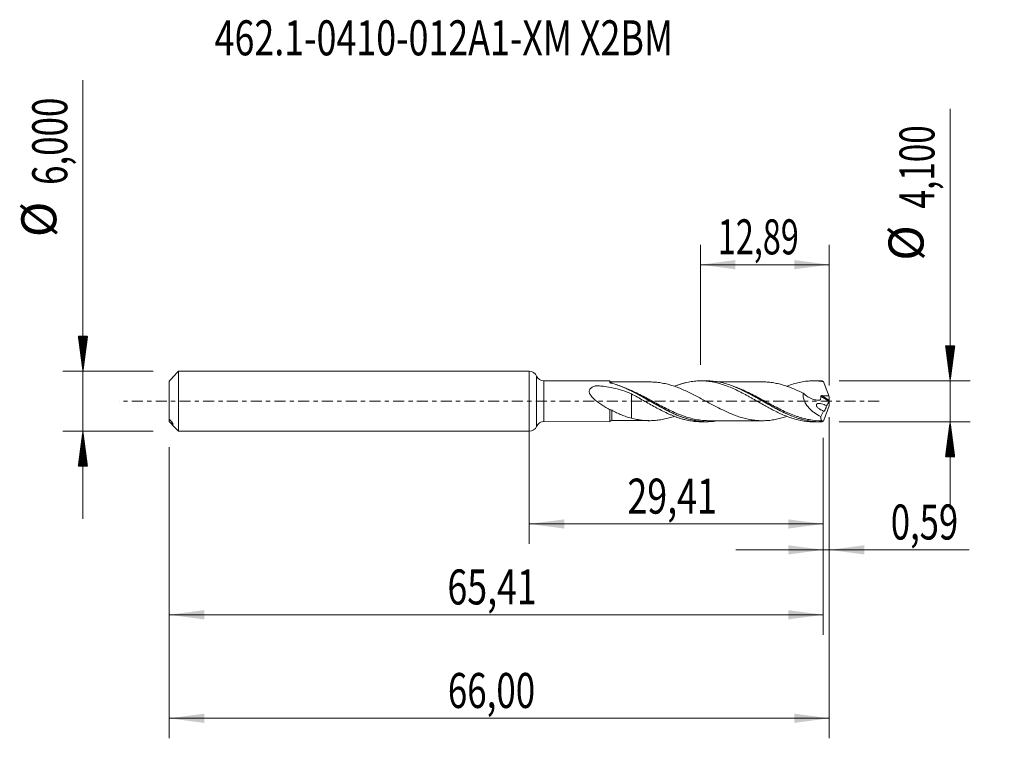
# Model space of a CAD drawing. Units: millimetres. Extents: x -50.9 to 47.5, y -33.7 to 38.2.
import ezdxf

# ---------------------------------------------------------------- set-up
doc = ezdxf.new("R2010")
doc.units = ezdxf.units.MM
doc.linetypes.add('CENTER', pattern=[47.5, 22, -8.5, 8.5, -8.5])
for name, color, linetype in [('1', 4, 'Continuous'), ('2', 7, 'Continuous'), ('SK1', 4, 'Continuous'), ('SK2', 7, 'Continuous'), ('SK4', 2, 'CENTER'), ('SK6', 5, 'Continuous')]:
    doc.layers.add(name, color=color, linetype=linetype)
doc.styles.add('iso_b_vert', font='simplex.shx')
doc.dimstyles.get("Standard").update_dxf_attribs({"dimtxt": 0.18, "dimasz": 0.18, "dimexe": 0.18, "dimexo": 0.0625, "dimgap": 0.09, "dimtad": 1, "dimzin": 0, "dimdsep": 52, "dimtxsty": 'Standard', "dimcen": 0.09, "dimadec": 0, "dimazin": 0, "dimtfac": 1, "dimtdec": 4, "dimtofl": 0, "dimtmove": 0, "dimatfit": 3, "dimfxl": 1, "dimtolj": 1, "dimtzin": 0, "dimarcsym": 0})

# ---------------------------------------------------------------- blocks, each defined once
blk = doc.blocks.new('_U0')
at = {"layer": 'SK2', "lineweight": 13}
for p, q in [((0, -1.5875), (0, -14.263398)), ((29.4051, -3.6375), (29.4051, -14.263398)), ((0, -12.263398), (29.4051, -12.263398))]:
    blk.add_line(p, q, dxfattribs=at)
at = {"layer": 'SK2', "lineweight": 18}
for points in [[(0, -12.263398), (3.499998, -11.802615), (3.500002, -12.724182)], [(29.4051, -12.263398), (25.905102, -12.724182), (25.905098, -11.802615)]]:
    blk.add_solid(points, dxfattribs=at)
at = {"layer": 'SK2', "lineweight": 13, "insert": (9.818418, -11.230765), "char_height": 3.5, "attachment_point": 7, "line_spacing_factor": 1.084337, "style": 'iso_b_vert'}
blk.add_mtext('\\W0.7494;29,41', dxfattribs=at)
blk = doc.blocks.new('_U1')
at = {"layer": 'SK2', "lineweight": 13}
for p, q in [((30, -1.5875), (30, -33.692985)), ((-36, -4.5875), (-36, -33.692985)), ((-36, -31.692985), (30, -31.692985))]:
    blk.add_line(p, q, dxfattribs=at)
at = {"layer": 'SK2', "lineweight": 18}
for points in [[(-36, -31.692985), (-32.500002, -31.232202), (-32.499998, -32.153769)], [(30, -31.692985), (26.500002, -32.153769), (26.499998, -31.232202)]]:
    blk.add_solid(points, dxfattribs=at)
at = {"layer": 'SK2', "lineweight": 13, "insert": (-8.137299, -30.660352), "char_height": 3.5, "attachment_point": 7, "line_spacing_factor": 1.084337, "style": 'iso_b_vert'}
blk.add_mtext('\\W0.7317;66,00', dxfattribs=at)
blk = doc.blocks.new('_U2')
at = {"layer": 'SK2', "lineweight": 13}
for p, q in [((17.11, 3.6375), (17.11, 15.659119)), ((30, 1.5875), (30, 15.659119)), ((17.11, 13.659119), (30, 13.659119))]:
    blk.add_line(p, q, dxfattribs=at)
at = {"layer": 'SK2', "lineweight": 18}
for points in [[(17.11, 13.659119), (20.609998, 14.119903), (20.610002, 13.198335)], [(30, 13.659119), (26.500002, 13.198335), (26.499998, 14.119903)]]:
    blk.add_solid(points, dxfattribs=at)
at = {"layer": 'SK2', "lineweight": 13, "insert": (18.855135, 14.691753), "char_height": 3.5, "attachment_point": 7, "line_spacing_factor": 1.084337, "style": 'iso_b_vert'}
blk.add_mtext('\\W0.6791;12,89', dxfattribs=at)
blk = doc.blocks.new('_U3')
at = {"layer": 'SK2', "lineweight": 13}
for p, q in [((30, -1.5875), (30, -16.852503)), ((29.4051, -3.6375), (29.4051, -16.852503)), ((20.6551, -14.852503), (43.996491, -14.852503))]:
    blk.add_line(p, q, dxfattribs=at)
at = {"layer": 'SK2', "lineweight": 18}
for points in [[(29.4051, -14.852503), (25.905102, -15.313287), (25.905098, -14.391719)], [(30, -14.852503), (33.499998, -14.391719), (33.500002, -15.313287)]]:
    blk.add_solid(points, dxfattribs=at)
at = {"layer": 'SK2', "lineweight": 13, "insert": (36.15186, -13.81987), "char_height": 3.5, "attachment_point": 7, "line_spacing_factor": 1.084337, "style": 'iso_b_vert'}
blk.add_mtext('\\W0.7259;0,59', dxfattribs=at)
blk = doc.blocks.new('_U4')
at = {"layer": 'SK2', "lineweight": 13}
for p, q in [((29.4051, -3.6375), (29.4051, -23.343428)), ((-36, -4.5875), (-36, -23.343428)), ((-36, -21.343428), (29.4051, -21.343428))]:
    blk.add_line(p, q, dxfattribs=at)
at = {"layer": 'SK2', "lineweight": 18}
for points in [[(-36, -21.343428), (-32.500002, -20.882645), (-32.499998, -21.804212)], [(29.4051, -21.343428), (25.905102, -21.804212), (25.905098, -20.882645)]]:
    blk.add_solid(points, dxfattribs=at)
at = {"layer": 'SK2', "lineweight": 13, "insert": (-8.181582, -20.310795), "char_height": 3.5, "attachment_point": 7, "line_spacing_factor": 1.084337, "style": 'iso_b_vert'}
blk.add_mtext('\\W0.7494;65,41', dxfattribs=at)

msp = doc.modelspace()

# ---------------------------------------------------------------- hatches: boundary and pattern name
at = {"layer": '2', "lineweight": 13}
h = msp.add_hatch(dxfattribs=at)
h.set_pattern_fill('ANSI31', color=256, scale=0.0062, style=0)
h.paths.add_polyline_path([(42.083, 2.05), (41.623, 5.55), (42.544, 5.55)])
h = msp.add_hatch(dxfattribs=at)
h.set_pattern_fill('ANSI31', color=256, scale=0.0062, style=0)
h.paths.add_polyline_path([(42.083, -2.05), (42.544, -5.55), (41.623, -5.55)])
at = {"layer": 'SK2', "lineweight": 13}
h = msp.add_hatch(dxfattribs=at)
h.set_pattern_fill('ANSI31', color=256, scale=0.0062, style=0)
h.paths.add_polyline_path([(-44.625, 3), (-45.086, 6.5), (-44.164, 6.5)])
h = msp.add_hatch(dxfattribs=at)
h.set_pattern_fill('ANSI31', color=256, scale=0.0062, style=0)
h.paths.add_polyline_path([(-44.625, -3), (-44.164, -6.5), (-45.086, -6.5)])

# ---------------------------------------------------------------- linework, layer by layer
at = {"layer": '1', "lineweight": 18}
for p, q in [((0, -3), (0, 3)), ((8.048, 2.037), (1.47, 2.033)), ((17.756, 2.043), (17.176, 2.042)), ((29.006, 2.05), (28.424, 2.049)), ((1.47, -2.033), (8.048, -2.037)), ((17.176, -2.042), (17.756, -2.043)), ((28.424, -2.049), (29.006, -2.05))]:
    msp.add_line(p, q, dxfattribs=at)
at = {"layer": '1', "lineweight": 13}
for p, q in [((0.735, 2.516), (0.735, -2.516)), ((1.47, 2.033), (1.47, -2.033)), ((29.156, 0.503), (29.979, -0.017)), ((29.247, 0.566), (29.99, 0.095))]:
    msp.add_line(p, q, dxfattribs=at)
at = {"layer": '1', "lineweight": 18}
for centre, start, end in [((0, 2.2), 23.28695, 90), ((1.47, 2.833), 203.28695, 270.03581), ((0, -2.2), 270, 336.71305), ((1.47, -2.833), 89.96419, 156.71305)]:
    msp.add_arc(centre, 0.8, start, end, dxfattribs=at)
for centre, start_param, end_param in [((8.25, 2.184), -2.415153, -1.551203), ((8.25, -2.184), 1.588731, 2.410842)]:
    msp.add_ellipse(centre, major_axis=(0.25, 0), ratio=1, start_param=start_param, end_param=end_param, dxfattribs=at)
for points, knots in [([(8.048, 1.883), (8.048, 1.933), (8.048, 1.971), (8.048, 2.022), (8.048, 2.036), (8.048, 2.037), (8.048, 2.037), (8.048, 2.037)], [0, 0, 0, 0, 0.491862, 0.491862, 0.983724, 0.983724, 1, 1, 1, 1]), ([(14.527, 1.508), (14.587, 1.53), (14.647, 1.553), (14.807, 1.611), (14.907, 1.646), (15.108, 1.711), (15.209, 1.742), (15.41, 1.799), (15.51, 1.825), (15.71, 1.873), (15.809, 1.895), (16.008, 1.935), (16.108, 1.952), (16.406, 1.998), (16.604, 2.019), (16.903, 2.037), (17.003, 2.041), (17.203, 2.043), (17.303, 2.042), (17.503, 2.035), (17.604, 2.029), (17.805, 2.012), (17.906, 2.001), (18.205, 1.962), (18.404, 1.927), (18.802, 1.839), (19, 1.786), (19.398, 1.665), (19.597, 1.596), (19.998, 1.443), (20.201, 1.36), (20.602, 1.179), (20.803, 1.084), (21.205, 0.883), (21.406, 0.777), (21.708, 0.615), (21.808, 0.56), (22.009, 0.449), (22.109, 0.392), (22.31, 0.279), (22.411, 0.222), (22.613, 0.108), (22.713, 0.05), (23.014, -0.122), (23.215, -0.236), (23.516, -0.406), (23.617, -0.463), (23.818, -0.574), (23.918, -0.629), (24.219, -0.79), (24.417, -0.895), (24.715, -1.044), (24.815, -1.092), (25.014, -1.186), (25.113, -1.233), (25.411, -1.366), (25.61, -1.449), (26.01, -1.602), (26.212, -1.672), (26.614, -1.794), (26.814, -1.848), (27.216, -1.936), (27.418, -1.971), (27.818, -2.023), (28.018, -2.039), (28.287, -2.048), (28.357, -2.049), (28.428, -2.049)], [0, 0, 0, 0, 0.012956, 0.012956, 0.034549, 0.034549, 0.056142, 0.056142, 0.077734, 0.077734, 0.099327, 0.099327, 0.12092, 0.12092, 0.164106, 0.164106, 0.185698, 0.185698, 0.207291, 0.207291, 0.228884, 0.228884, 0.250477, 0.250477, 0.293662, 0.293662, 0.336848, 0.336848, 0.380033, 0.380033, 0.423219, 0.423219, 0.466405, 0.466405, 0.50959, 0.50959, 0.531183, 0.531183, 0.552776, 0.552776, 0.574369, 0.574369, 0.595961, 0.595961, 0.639147, 0.639147, 0.66074, 0.66074, 0.682333, 0.682333, 0.725518, 0.725518, 0.747111, 0.747111, 0.768704, 0.768704, 0.811889, 0.811889, 0.855075, 0.855075, 0.898261, 0.898261, 0.941446, 0.941446, 0.984632, 0.984632, 1, 1, 1, 1]), ([(29.294, -2.043), (28.852, -2.063), (28.414, -2.036), (27.751, -1.928), (27.529, -1.88), (27.088, -1.765), (26.868, -1.697), (26.211, -1.467), (25.774, -1.278), (25.221, -1.007), (25.11, -0.951), (24.889, -0.837), (24.778, -0.779), (24.449, -0.603), (24.23, -0.481), (23.792, -0.235), (23.573, -0.11), (23.134, 0.141), (22.913, 0.267), (22.247, 0.64), (21.81, 0.876), (21.153, 1.194), (20.934, 1.293), (20.603, 1.432), (20.493, 1.476), (20.272, 1.561), (20.16, 1.601), (19.608, 1.79), (19.171, 1.901), (18.513, 2.001), (18.294, 2.024), (17.966, 2.04), (17.859, 2.043), (17.753, 2.043)], [0, 0, 0, 0, 0.114405, 0.114405, 0.171607, 0.171607, 0.22881, 0.22881, 0.343215, 0.343215, 0.371816, 0.371816, 0.400417, 0.400417, 0.457619, 0.457619, 0.514822, 0.514822, 0.572024, 0.572024, 0.686429, 0.686429, 0.743632, 0.743632, 0.772233, 0.772233, 0.800834, 0.800834, 0.915239, 0.915239, 0.972441, 0.972441, 1, 1, 1, 1]), ([(25.749, 1.502), (25.77, 1.51), (25.79, 1.518), (26.01, 1.602), (26.212, 1.672), (26.614, 1.794), (26.814, 1.848), (27.216, 1.936), (27.418, 1.971), (27.818, 2.023), (28.018, 2.039), (28.414, 2.053), (28.613, 2.05), (29.01, 2.026), (29.209, 2.004), (29.409, 1.973)], [0, 0, 0, 0, 0.016634, 0.016634, 0.180528, 0.180528, 0.344423, 0.344423, 0.508317, 0.508317, 0.672211, 0.672211, 0.836106, 0.836106, 1, 1, 1, 1]), ([(29.409, 1.973), (29.496, 1.735), (29.586, 1.499), (29.771, 1.027), (29.867, 0.792), (29.965, 0.559)], [0, 0, 0, 0, 0.5, 0.5, 1, 1, 1, 1]), ([(8.049, -0.844), (7.783, -0.696), (7.519, -0.536), (7.126, -0.275), (6.997, -0.184), (6.745, 0.004), (6.623, 0.102), (6.449, 0.26), (6.392, 0.314), (6.283, 0.427), (6.231, 0.487), (6.16, 0.581), (6.138, 0.612), (6.097, 0.678), (6.078, 0.711), (6.045, 0.779), (6.031, 0.813), (6.011, 0.884), (6.004, 0.92), (5.999, 0.99), (6, 1.025), (6.013, 1.093), (6.024, 1.125), (6.055, 1.186), (6.074, 1.215), (6.118, 1.268), (6.143, 1.292), (6.197, 1.337), (6.226, 1.358), (6.286, 1.397), (6.318, 1.414), (6.415, 1.463), (6.484, 1.492), (6.572, 1.523), (6.59, 1.529), (6.617, 1.537), (6.626, 1.54), (6.644, 1.546), (6.653, 1.548), (6.683, 1.552), (6.703, 1.55), (6.743, 1.548), (6.843, 1.543), (6.943, 1.537), (7.183, 1.519), (7.342, 1.504), (7.816, 1.447), (8.128, 1.396), (8.739, 1.262), (9.04, 1.18), (9.632, 0.984), (9.925, 0.87), (10.215, 0.743)], [0, 0, 0, 0, 0.125, 0.125, 0.1875, 0.1875, 0.25, 0.25, 0.28125, 0.28125, 0.3125, 0.3125, 0.328125, 0.328125, 0.34375, 0.34375, 0.359375, 0.359375, 0.375, 0.375, 0.390625, 0.390625, 0.40625, 0.40625, 0.421875, 0.421875, 0.4375, 0.4375, 0.453125, 0.453125, 0.46875, 0.46875, 0.5, 0.5, 0.507812, 0.507812, 0.511719, 0.511719, 0.515625, 0.515625, 0.523437, 0.523437, 0.53125, 0.5625, 0.5625, 0.625, 0.625, 0.75, 0.75, 0.875, 0.875, 1, 1, 1, 1]), ([(8.12, 1.834), (8.1, 1.84), (8.082, 1.847), (8.057, 1.864), (8.048, 1.873), (8.048, 1.883)], [0, 0, 0, 0, 0.5, 0.5, 1, 1, 1, 1]), ([(18.737, -1.967), (18.735, -1.967), (18.734, -1.968), (18.513, -2.001), (18.293, -2.024), (17.961, -2.04), (17.85, -2.043), (17.628, -2.042), (17.518, -2.039), (16.968, -2.008), (16.531, -1.938), (15.872, -1.769), (15.652, -1.702), (15.207, -1.549), (14.987, -1.463), (14.327, -1.185), (13.891, -0.969), (13.34, -0.677), (13.23, -0.617), (13.008, -0.495), (12.897, -0.433), (12.565, -0.247), (12.345, -0.122), (11.687, 0.253), (11.25, 0.501), (10.587, 0.853), (10.364, 0.967), (9.923, 1.18), (9.703, 1.28), (9.046, 1.557), (8.609, 1.709), (8.165, 1.822)], [0, 0, 0, 0, 0.000469, 0.000469, 0.062939, 0.062939, 0.094175, 0.094175, 0.12541, 0.12541, 0.250351, 0.250351, 0.312822, 0.312822, 0.375293, 0.375293, 0.500234, 0.500234, 0.53147, 0.53147, 0.562705, 0.562705, 0.625176, 0.625176, 0.750117, 0.750117, 0.812588, 0.812588, 0.875059, 0.875059, 1, 1, 1, 1]), ([(12.048, 1.937), (11.877, 1.936), (11.546, 1.935), (11.109, 1.936), (10.748, 1.936), (10.45, 1.935), (10.158, 1.935), (9.867, 1.935), (9.567, 1.936), (9.204, 1.935), (8.759, 1.934), (8.424, 1.934), (8.25, 1.934)], [0, 0, 0, 0, 0.134751, 0.261765, 0.345307, 0.41948, 0.497811, 0.575591, 0.649086, 0.734916, 0.862877, 1, 1, 1, 1]), ([(8.696, 1.664), (8.752, 1.646), (8.808, 1.627), (9.085, 1.531), (9.306, 1.445), (9.971, 1.163), (10.408, 0.947), (11.065, 0.598), (11.284, 0.477), (11.614, 0.293), (11.724, 0.23), (11.945, 0.105), (12.057, 0.042), (12.609, -0.272), (13.045, -0.519), (13.702, -0.867), (13.921, -0.978), (14.363, -1.191), (14.585, -1.292), (15.246, -1.568), (15.682, -1.718), (16.339, -1.884), (16.559, -1.929), (16.891, -1.98), (17.002, -1.994), (17.223, -2.017), (17.333, -2.025), (17.883, -2.053), (18.322, -2.029), (18.802, -1.953), (18.84, -1.946), (18.878, -1.94)], [0, 0, 0, 0, 0.016402, 0.016402, 0.081234, 0.081234, 0.210898, 0.210898, 0.27573, 0.27573, 0.308145, 0.308145, 0.340561, 0.340561, 0.470225, 0.470225, 0.535057, 0.535057, 0.599889, 0.599889, 0.729552, 0.729552, 0.794384, 0.794384, 0.8268, 0.8268, 0.859216, 0.859216, 0.98888, 0.98888, 1, 1, 1, 1]), ([(25.767, -1.502), (25.594, -1.562), (25.421, -1.617), (25.069, -1.715), (24.89, -1.758), (24.533, -1.832), (24.353, -1.863), (23.995, -1.91), (23.817, -1.927), (23.459, -1.943), (23.28, -1.944), (22.921, -1.934), (22.743, -1.922), (22.385, -1.882), (22.207, -1.853), (21.848, -1.785), (21.669, -1.744), (21.312, -1.651), (21.133, -1.598), (20.775, -1.479), (20.596, -1.413), (20.238, -1.273), (20.059, -1.197), (19.702, -1.04), (19.523, -0.956), (19.164, -0.782), (18.985, -0.693), (18.628, -0.508), (18.449, -0.414), (18.091, -0.223), (17.912, -0.125), (17.554, 0.068), (17.375, 0.164), (17.018, 0.357), (16.839, 0.452), (16.57, 0.592), (16.481, 0.637), (16.303, 0.728), (16.213, 0.772), (15.945, 0.904), (15.766, 0.988), (15.408, 1.15), (15.229, 1.227), (14.872, 1.37), (14.694, 1.438), (14.335, 1.559), (14.156, 1.615), (13.799, 1.715), (13.62, 1.758), (13.262, 1.831), (13.082, 1.86), (12.724, 1.905), (12.545, 1.921), (12.261, 1.934), (12.156, 1.937), (12.051, 1.937)], [0, 0, 0, 0, 0.037823, 0.037823, 0.076956, 0.076956, 0.11609, 0.11609, 0.155223, 0.155223, 0.194357, 0.194357, 0.23349, 0.23349, 0.272624, 0.272624, 0.311757, 0.311757, 0.350891, 0.350891, 0.390025, 0.390025, 0.429158, 0.429158, 0.468292, 0.468292, 0.507425, 0.507425, 0.546559, 0.546559, 0.585692, 0.585692, 0.624826, 0.624826, 0.663959, 0.663959, 0.683526, 0.683526, 0.703093, 0.703093, 0.742227, 0.742227, 0.78136, 0.78136, 0.820494, 0.820494, 0.859627, 0.859627, 0.898761, 0.898761, 0.937894, 0.937894, 0.977028, 0.977028, 1, 1, 1, 1]), ([(23.298, 1.942), (23.121, 1.943), (22.781, 1.943), (22.334, 1.943), (21.969, 1.941), (21.668, 1.941), (21.371, 1.942), (21.066, 1.942), (20.509, 1.941), (19.973, 1.94), (19.426, 1.941), (19.116, 1.941), (18.887, 1.941), (18.771, 1.941)], [0, 0, 0, 0, 0.11716, 0.225876, 0.296191, 0.359005, 0.425346, 0.49303, 0.560711, 0.794492, 0.848322, 0.922888, 1, 1, 1, 1]), ([(20.605, 1.428), (20.87, 1.32), (21.136, 1.2), (21.623, 0.964), (21.846, 0.85), (22.285, 0.616), (22.504, 0.496), (23.158, 0.129), (23.592, -0.123), (24.142, -0.431), (24.252, -0.492), (24.473, -0.614), (24.584, -0.674), (24.915, -0.85), (25.133, -0.963), (25.728, -1.252), (26.103, -1.417), (26.48, -1.556)], [0, 0, 0, 0, 0.135563, 0.135563, 0.247457, 0.247457, 0.359351, 0.359351, 0.583139, 0.583139, 0.639086, 0.639086, 0.695033, 0.695033, 0.806927, 0.806927, 1, 1, 1, 1]), ([(23.3, 1.942), (23.414, 1.942), (23.527, 1.94), (23.82, 1.927), (24, 1.91), (24.357, 1.863), (24.536, 1.832), (24.893, 1.758), (25.072, 1.714), (25.43, 1.614), (25.609, 1.557), (25.966, 1.433), (26.145, 1.367), (26.503, 1.222), (26.682, 1.144), (27.039, 0.981), (27.217, 0.896), (27.396, 0.808)], [0, 0, 0, 0, 0.083402, 0.083402, 0.214344, 0.214344, 0.345287, 0.345287, 0.476229, 0.476229, 0.607172, 0.607172, 0.738115, 0.738115, 0.869057, 0.869057, 1, 1, 1, 1]), ([(10.215, 0.743), (10.215, 0.717), (10.215, 0.688), (10.215, 0.621), (10.215, 0.583), (10.215, 0.501), (10.215, 0.456), (10.215, 0.361), (10.215, 0.311), (10.215, 0.151), (10.215, 0.034), (10.215, -0.153), (10.215, -0.218), (10.215, -0.318), (10.215, -0.369), (10.215, -0.421), (10.215, -0.447), (10.215, -0.456), (10.215, -0.473), (10.215, -0.483), (10.215, -0.498), (10.215, -0.503), (10.215, -0.514), (10.215, -0.529), (10.215, -0.565), (10.215, -0.596), (10.215, -0.657), (10.215, -0.698), (10.215, -0.819), (10.215, -0.898), (10.215, -1.055), (10.215, -1.131), (10.215, -1.282), (10.215, -1.357), (10.215, -1.519), (10.215, -1.604), (10.215, -1.686)], [0, 0, 0, 0, 0.071217, 0.071217, 0.146995, 0.146995, 0.222774, 0.222774, 0.298553, 0.298553, 0.45011, 0.45011, 0.525888, 0.525888, 0.563777, 0.582722, 0.582722, 0.592194, 0.592194, 0.601667, 0.601667, 0.606403, 0.606403, 0.611139, 0.620611, 0.639556, 0.639556, 0.677445, 0.677445, 0.753224, 0.753224, 0.829002, 0.829002, 0.904781, 0.904781, 1, 1, 1, 1]), ([(10.215, 0.743), (10.416, 0.635), (10.617, 0.526), (11.016, 0.304), (11.215, 0.191), (11.613, -0.035), (11.811, -0.149), (12.21, -0.374), (12.411, -0.485), (12.813, -0.706), (13.014, -0.811), (13.413, -1.015), (13.612, -1.113), (13.91, -1.249), (14.01, -1.294), (14.208, -1.38), (14.308, -1.421), (14.507, -1.5), (14.607, -1.538), (14.807, -1.611), (14.907, -1.646), (15.108, -1.711), (15.209, -1.742), (15.41, -1.799), (15.51, -1.825), (15.71, -1.873), (15.809, -1.895), (16.008, -1.935), (16.108, -1.952), (16.406, -1.998), (16.604, -2.019), (16.903, -2.037), (17.003, -2.041), (17.123, -2.042), (17.143, -2.042), (17.163, -2.042)], [0, 0, 0, 0, 0.086207, 0.086207, 0.172413, 0.172413, 0.25862, 0.25862, 0.344827, 0.344827, 0.431033, 0.431033, 0.51724, 0.51724, 0.560344, 0.560344, 0.603447, 0.603447, 0.64655, 0.64655, 0.689654, 0.689654, 0.732757, 0.732757, 0.77586, 0.77586, 0.818964, 0.818964, 0.862067, 0.862067, 0.948274, 0.948274, 0.991377, 0.991377, 1, 1, 1, 1]), ([(27.396, 0.808), (27.387, 0.747), (27.383, 0.684), (27.384, 0.554), (27.389, 0.487), (27.41, 0.356), (27.424, 0.29), (27.462, 0.159), (27.485, 0.094), (27.564, -0.094), (27.629, -0.214), (27.779, -0.441), (27.861, -0.545), (28.036, -0.741), (28.129, -0.832), (28.322, -1.002), (28.42, -1.08), (28.723, -1.298), (28.932, -1.421), (29.147, -1.526)], [0, 0, 0, 0, 0.0625, 0.0625, 0.125, 0.125, 0.1875, 0.1875, 0.25, 0.25, 0.375, 0.375, 0.5, 0.5, 0.625, 0.625, 0.75, 0.75, 1, 1, 1, 1]), ([(27.396, 0.808), (27.546, 0.668), (27.704, 0.545), (27.955, 0.388), (28.04, 0.341), (28.211, 0.259), (28.298, 0.224), (28.472, 0.167), (28.561, 0.145), (28.737, 0.116), (28.825, 0.11), (28.954, 0.115), (28.997, 0.119), (29.049, 0.128), (29.06, 0.13), (29.08, 0.134), (29.091, 0.136), (29.106, 0.14), (29.111, 0.143), (29.117, 0.152), (29.119, 0.158), (29.123, 0.176), (29.126, 0.188), (29.147, 0.297), (29.156, 0.4), (29.156, 0.503)], [0, 0, 0, 0, 0.25, 0.25, 0.375, 0.375, 0.5, 0.5, 0.625, 0.625, 0.75, 0.75, 0.8125, 0.8125, 0.828125, 0.828125, 0.84375, 0.84375, 0.851563, 0.851563, 0.859375, 0.859375, 0.875, 0.875, 1, 1, 1, 1]), ([(29.156, 0.503), (29.156, 0.513), (29.159, 0.523), (29.17, 0.54), (29.178, 0.547), (29.205, 0.563), (29.226, 0.566), (29.247, 0.566)], [0, 0, 0, 0, 0.25, 0.25, 0.5, 0.5, 1, 1, 1, 1]), ([(29.247, 0.566), (29.367, 0.564), (29.486, 0.562), (29.666, 0.559), (29.726, 0.559), (29.845, 0.559), (29.905, 0.559), (29.965, 0.559)], [0, 0, 0, 0, 0.5, 0.5, 0.75, 0.75, 1, 1, 1, 1]), ([(8.048, -2.037), (8.048, -2.037), (8.048, -2.034), (8.048, -2.023), (8.048, -2.014), (8.048, -1.978), (8.048, -1.942), (8.048, -1.847), (8.048, -1.786), (8.048, -1.646), (8.048, -1.566), (8.048, -1.432), (8.048, -1.384), (8.048, -1.285), (8.048, -1.234), (8.048, -1.076), (8.048, -0.964), (8.049, -0.844)], [0, 0, 0, 0, 0.078374, 0.078374, 0.162159, 0.162159, 0.329727, 0.329727, 0.497295, 0.497295, 0.664863, 0.664863, 0.748648, 0.748648, 0.832432, 0.832432, 1, 1, 1, 1]), ([(8.049, -0.844), (8.074, -0.838), (8.106, -0.84), (8.176, -0.858), (8.213, -0.873), (8.25, -0.893)], [0, 0, 0, 0, 0.5, 0.5, 1, 1, 1, 1]), ([(8.25, -0.893), (8.412, -0.98), (8.573, -1.062), (8.898, -1.216), (9.062, -1.288), (9.389, -1.423), (9.553, -1.484), (9.882, -1.594), (10.048, -1.643), (10.215, -1.686)], [0, 0, 0, 0, 0.25, 0.25, 0.5, 0.5, 0.75, 0.75, 1, 1, 1, 1]), ([(29.433, -0.971), (29.351, -0.945), (29.269, -0.911), (29.11, -0.828), (29.032, -0.78), (28.919, -0.692), (28.883, -0.661), (28.815, -0.591), (28.782, -0.552), (28.742, -0.486), (28.731, -0.463), (28.713, -0.415), (28.708, -0.39), (28.707, -0.341), (28.713, -0.318), (28.733, -0.28), (28.747, -0.265), (28.779, -0.241), (28.797, -0.232), (28.834, -0.219), (28.853, -0.214), (28.911, -0.204), (28.952, -0.203), (29.073, -0.208), (29.154, -0.223), (29.319, -0.267), (29.401, -0.296), (29.563, -0.365), (29.643, -0.405), (29.721, -0.452)], [0, 0, 0, 0, 0.125, 0.125, 0.25, 0.25, 0.3125, 0.3125, 0.375, 0.375, 0.40625, 0.40625, 0.4375, 0.4375, 0.46875, 0.46875, 0.5, 0.5, 0.53125, 0.53125, 0.5625, 0.5625, 0.625, 0.625, 0.75, 0.75, 0.875, 0.875, 1, 1, 1, 1]), ([(29.409, -1.973), (29.496, -1.734), (29.586, -1.497), (29.772, -1.026), (29.867, -0.792), (29.965, -0.559)], [0, 0, 0, 0, 0.5, 0.5, 1, 1, 1, 1]), ([(29.721, -0.452), (29.719, -0.481), (29.713, -0.515), (29.696, -0.586), (29.685, -0.624), (29.658, -0.697), (29.643, -0.734), (29.613, -0.801), (29.597, -0.831), (29.565, -0.886), (29.549, -0.91), (29.519, -0.947), (29.505, -0.962), (29.479, -0.982), (29.468, -0.987), (29.448, -0.987), (29.439, -0.982), (29.433, -0.971)], [0, 0, 0, 0, 0.125, 0.125, 0.25, 0.25, 0.375, 0.375, 0.5, 0.5, 0.625, 0.625, 0.75, 0.75, 0.875, 0.875, 1, 1, 1, 1]), ([(8.25, -1.934), (8.411, -1.934), (8.724, -1.935), (9.15, -1.934), (9.526, -1.936), (9.859, -1.935), (10.203, -1.935), (10.561, -1.935), (10.988, -1.936), (11.484, -1.935), (11.857, -1.936), (12.05, -1.937)], [0, 0, 0, 0, 0.126874, 0.246967, 0.336298, 0.42367, 0.510027, 0.60828, 0.705961, 0.847385, 1, 1, 1, 1]), ([(10.215, -1.686), (10.395, -1.733), (10.574, -1.775), (10.932, -1.844), (11.111, -1.872), (11.469, -1.912), (11.649, -1.926), (12.007, -1.939), (12.186, -1.938), (12.544, -1.921), (12.724, -1.905), (13.083, -1.86), (13.261, -1.831), (13.619, -1.759), (13.798, -1.715), (14.156, -1.615), (14.334, -1.559), (14.512, -1.499)], [0, 0, 0, 0, 0.125102, 0.125102, 0.250203, 0.250203, 0.375305, 0.375305, 0.500407, 0.500407, 0.625508, 0.625508, 0.75061, 0.75061, 0.875712, 0.875712, 1, 1, 1, 1]), ([(17.943, -1.94), (17.787, -1.94), (17.63, -1.934), (17.363, -1.914), (17.253, -1.903), (17.033, -1.876), (16.922, -1.86), (16.591, -1.804), (16.372, -1.756), (15.964, -1.649), (15.776, -1.592), (15.587, -1.529)], [0, 0, 0, 0, 0.199567, 0.199567, 0.339306, 0.339306, 0.479045, 0.479045, 0.758523, 0.758523, 1, 1, 1, 1]), ([(17.938, -1.94), (18.17, -1.94), (18.559, -1.941), (19.05, -1.941), (19.412, -1.941), (19.957, -1.94), (20.557, -1.941), (21.205, -1.942), (21.649, -1.941), (22.126, -1.941), (22.671, -1.944), (23.082, -1.943), (23.303, -1.942)], [0, 0, 0, 0, 0.130198, 0.217439, 0.274624, 0.332462, 0.521906, 0.6102, 0.694864, 0.770444, 0.876485, 1, 1, 1, 1]), ([(29.147, -1.526), (29.146, -1.597), (29.149, -1.659), (29.162, -1.767), (29.171, -1.813), (29.197, -1.884), (29.213, -1.91), (29.253, -1.943), (29.277, -1.95), (29.303, -1.947)], [0, 0, 0, 0, 0.25, 0.25, 0.5, 0.5, 0.75, 0.75, 1, 1, 1, 1]), ([(29.303, -1.947), (29.307, -1.946), (29.31, -1.948), (29.313, -1.954), (29.315, -1.959), (29.314, -1.976), (29.312, -1.987), (29.306, -2.012), (29.301, -2.026), (29.295, -2.039)], [0, 0, 0, 0, 0.25, 0.25, 0.5, 0.5, 0.75, 0.75, 1, 1, 1, 1])]:
    msp.add_open_spline(points, degree=3, knots=knots, dxfattribs=at)
for points, degree in [([(29.294, 2.043), (29.197, 2.048), (29.101, 2.05), (29.005, 2.05)], 3), ([(29.409, 1.973), (29.366, 2.009), (29.328, 2.033), (29.294, 2.043)], 3), ([(8.048, 1.883), (8.055, 1.873), (8.062, 1.863), (8.069, 1.854)], 3), ([(8.165, 1.822), (8.15, 1.826), (8.135, 1.83), (8.12, 1.834)], 3), ([(29.965, 0.559), (29.976, 0.404), (29.985, 0.25), (29.99, 0.095)], 3), ([(30, 0.032), (29.995, 0.015), (29.987, -0.004), (29.979, -0.017)], 3), ([(29.99, 0.095), (29.991, 0.078), (29.994, 0.055), (30, 0.032)], 3), ([(30, 0.032), (30, 0.011), (30, -0.011), (30, -0.032)], 3), ([(29.433, -0.971), (29.335, -1.154), (29.24, -1.339), (29.147, -1.526)], 3), ([(29.979, -0.017), (29.892, -0.161), (29.806, -0.306), (29.721, -0.452)], 3), ([(29.965, -0.559), (29.976, -0.405), (29.985, -0.25), (29.99, -0.095)], 3), ([(29.99, -0.095), (29.991, -0.078), (29.994, -0.055), (30, -0.032)], 3), ([(28.976, -1.944), (29.124, -1.945), (29.272, -1.945)], 2), ([(29.409, -1.973), (29.366, -2.009), (29.328, -2.033), (29.294, -2.043)], 3), ([(29.295, -2.039), (29.295, -2.04), (29.294, -2.042), (29.294, -2.043)], 3)]:
    msp.add_open_spline(points, degree=degree, dxfattribs=at)
at = {"layer": '1', "lineweight": 13}
for points, knots in [([(8.25, 1.773), (8.25, 1.818), (8.25, 1.853), (8.25, 1.908), (8.25, 1.926), (8.25, 1.934), (8.25, 1.934), (8.25, 1.934)], [0, 0, 0, 0, 0.41671, 0.41671, 0.880496, 0.880496, 1, 1, 1, 1]), ([(15.587, -1.529), (15.339, -1.447), (15.09, -1.353), (14.621, -1.158), (14.399, -1.059), (13.959, -0.852), (13.74, -0.743), (13.084, -0.408), (12.649, -0.17), (12.097, 0.127), (11.987, 0.187), (11.766, 0.305), (11.656, 0.364), (11.327, 0.538), (11.108, 0.651), (10.452, 0.977), (10.016, 1.177), (9.518, 1.369), (9.463, 1.39), (9.408, 1.411)], [0, 0, 0, 0, 0.12104, 0.12104, 0.227592, 0.227592, 0.334144, 0.334144, 0.547247, 0.547247, 0.600523, 0.600523, 0.653799, 0.653799, 0.760351, 0.760351, 0.973455, 0.973455, 1, 1, 1, 1]), ([(29.303, -1.947), (28.864, -1.953), (28.429, -1.915), (27.773, -1.796), (27.554, -1.746), (27.223, -1.656), (27.112, -1.623), (26.892, -1.554), (26.782, -1.517), (26.236, -1.324), (25.802, -1.137), (25.148, -0.825), (24.93, -0.716), (24.6, -0.545), (24.489, -0.487), (24.268, -0.37), (24.158, -0.312), (23.61, -0.017), (23.177, 0.223), (22.523, 0.567), (22.305, 0.68), (21.866, 0.898), (21.644, 1.003), (21.094, 1.249), (20.767, 1.381), (20.439, 1.494)], [0, 0, 0, 0, 0.148131, 0.148131, 0.222197, 0.222197, 0.25923, 0.25923, 0.296263, 0.296263, 0.444394, 0.444394, 0.51846, 0.51846, 0.555493, 0.555493, 0.592526, 0.592526, 0.740657, 0.740657, 0.814723, 0.814723, 0.888789, 0.888789, 1, 1, 1, 1]), ([(8.25, -1.934), (8.25, -1.934), (8.25, -1.928), (8.25, -1.907), (8.25, -1.895), (8.25, -1.866), (8.25, -1.849), (8.25, -1.79), (8.25, -1.739), (8.25, -1.647), (8.25, -1.614), (8.25, -1.542), (8.25, -1.504), (8.25, -1.384), (8.25, -1.296), (8.25, -1.153), (8.25, -1.104), (8.25, -1.001), (8.25, -0.948), (8.25, -0.893)], [0, 0, 0, 0, 0.125909, 0.125909, 0.213318, 0.213318, 0.300727, 0.300727, 0.475545, 0.475545, 0.562955, 0.562955, 0.650364, 0.650364, 0.825182, 0.825182, 0.912591, 0.912591, 1, 1, 1, 1]), ([(26.48, -1.556), (26.54, -1.579), (26.6, -1.6), (26.77, -1.659), (26.88, -1.695), (27.101, -1.763), (27.212, -1.794), (27.543, -1.88), (27.763, -1.926), (28.42, -2.033), (28.855, -2.059), (29.295, -2.039)], [0, 0, 0, 0, 0.064217, 0.064217, 0.18119, 0.18119, 0.298163, 0.298163, 0.532109, 0.532109, 1, 1, 1, 1])]:
    msp.add_open_spline(points, degree=3, knots=knots, dxfattribs=at)
at = {"layer": '2', "lineweight": 13}
for p, q in [((42.083, 29.254), (42.083, -10.8)), ((30.993, 2.05), (44.083, 2.05)), ((30.993, -2.05), (44.083, -2.05))]:
    msp.add_line(p, q, dxfattribs=at)
at = {"layer": 'SK1', "lineweight": 18}
for p, q in [((-35.065, 3), (-35.65, 2.415)), ((-35.065, 3), (-35.065, -3)), ((0, 3), (-35.065, 3)), ((0, -3), (0, 3)), ((-36, 2.022), (-36, -1.773)), ((-35.65, 2.415), (-35.65, 2.402)), ((-36, -1.773), (-36, -2.022)), ((-35.65, -2.415), (-35.65, -2.186)), ((-35.65, -2.415), (-35.065, -3)), ((-35.065, -3), (0, -3))]:
    msp.add_line(p, q, dxfattribs=at)
at = {"layer": 'SK1', "lineweight": 13}
msp.add_line((-35.75, -2.035), (-35.75, -2.284), dxfattribs=at)
at = {"layer": 'SK1', "lineweight": 18}
for points in [[(-36, 2.022), (-35.917, 2.11), (-35.834, 2.197), (-35.75, 2.284)], [(-35.75, -2.035), (-35.834, -1.948), (-35.917, -1.861), (-36, -1.773)], [(-36, -2.022), (-35.917, -2.11), (-35.834, -2.197), (-35.75, -2.284)]]:
    msp.add_open_spline(points, degree=3, dxfattribs=at)
for points, knots in [([(-35.75, 2.284), (-35.726, 2.309), (-35.703, 2.334), (-35.675, 2.367), (-35.667, 2.377), (-35.654, 2.393), (-35.65, 2.4), (-35.65, 2.402)], [0, 0, 0, 0, 0.5, 0.5, 0.75, 0.75, 1, 1, 1, 1]), ([(-35.65, -2.186), (-35.65, -2.178), (-35.654, -2.167), (-35.667, -2.142), (-35.675, -2.129), (-35.703, -2.088), (-35.726, -2.06), (-35.75, -2.035)], [0, 0, 0, 0, 0.25, 0.25, 0.5, 0.5, 1, 1, 1, 1]), ([(-35.75, -2.284), (-35.726, -2.309), (-35.703, -2.334), (-35.675, -2.367), (-35.667, -2.377), (-35.654, -2.393), (-35.65, -2.4), (-35.65, -2.402)], [0, 0, 0, 0, 0.5, 0.5, 0.75, 0.75, 1, 1, 1, 1])]:
    msp.add_open_spline(points, degree=3, knots=knots, dxfattribs=at)
at = {"layer": 'SK2', "lineweight": 13}
for p, q in [((-44.625, 32.117), (-44.625, -11.75)), ((-37.587, 3), (-46.625, 3)), ((-37.587, -3), (-46.625, -3))]:
    msp.add_line(p, q, dxfattribs=at)
at = {"layer": 'SK4', "lineweight": 18, "ltscale": 0.05}
msp.add_line((35, 0), (-41, 0), dxfattribs=at)

# ---------------------------------------------------------------- texts
at = {"layer": '2', "lineweight": 18, "char_height": 3.5, "attachment_point": 7, "rotation": 90, "line_spacing_factor": 1.084337, "style": 'iso_b_vert'}
for s, insert in [('\\W0.6977;4,100', (40.519, 19.275)), ('%%c', (40.519, 14.052))]:
    msp.add_mtext(s, dxfattribs=dict(at, insert=insert))
at = {"layer": 'SK2', "lineweight": 18, "char_height": 3.5, "attachment_point": 7, "rotation": 90, "line_spacing_factor": 1.084337, "style": 'iso_b_vert'}
for s, insert in [('\\W0.7317;6,000', (-46.19, 21.632)), ('%%c', (-46.19, 16.409))]:
    msp.add_mtext(s, dxfattribs=dict(at, insert=insert))
at = {"layer": 'SK6', "lineweight": 13, "insert": (-31.455, 34.59), "char_height": 3.5, "attachment_point": 7, "line_spacing_factor": 1.084337, "style": 'iso_b_vert'}
msp.add_mtext('\\W0.7503;462.1-0410-012A1-XM X2BM', dxfattribs=at)

# ---------------------------------------------------------------- dimensions: what is measured, and where the dimension line sits
at = {"layer": 'SK2', "lineweight": 13}
for base, p1, p2, picture, middle in [((30, 13.659), (17.11, 2.05), (30, 0), '_U2', (23.555, 13.659)), ((30, -31.693), (-36, -3), (30, 0), '_U1', (-3, -31.693)), ((29.4051, -12.2634), (0, 0), (29.4051, -2.05), '_U0', (14.7026, -12.2634)), ((29.4051, -14.8525), (30, 0), (29.4051, -2.05), '_U3', (47.5, -14.8525)), ((29.4051, -21.3434), (-36, -3), (29.4051, -2.05), '_U4', (-3.2974, -21.3434))]:
    dim = msp.add_linear_dim(base=base, p1=p1, p2=p2, dimstyle='Standard', override={"dimtxt": 3.5, "dimasz": 3.5, "dimexe": 2, "dimexo": 1.5875, "dimgap": 1.75, "dimtad": 1, "dimtih": 1, "dimtoh": 0, "dimdec": 2, "dimlfac": 1, "dimdsep": 44, "dimlunit": 2, "dimpost": '<>', "dimtxsty": 'iso_b_vert', "dimsah": 1, "dimse1": 0, "dimse2": 0, "dimsd1": 0, "dimsd2": 0, "dimclrd": 35, "dimclre": 35, "dimclrt": 35, "dimtol": 0, "dimtm": -0.1, "dimtfac": 1, "dimtdec": 2, "dimtofl": 1, "dimtmove": 0, "dimlwd": 13, "dimlwe": 13}, dxfattribs=at)
    dim.commit()
    dim.dimension.update_dxf_attribs({"geometry": picture, "text_midpoint": middle})

doc.saveas('drawing.dxf')
